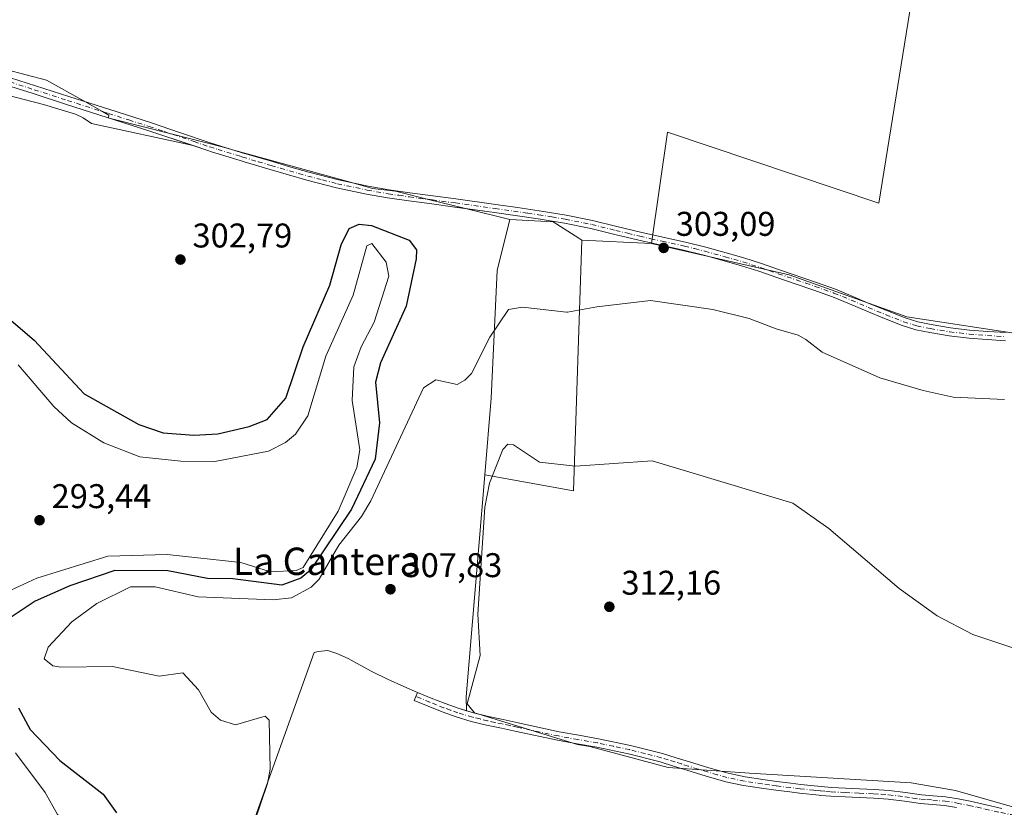
# Model space of a CAD drawing. Units: metres. Extents: x 584072 to 587552, y 4687309 to 4689654.
# Drawn here: x 585976 to 586264, y 4688271 to 4688501 of the extents above; entities that cross this region are included whole.
import ezdxf
from ezdxf.enums import TextEntityAlignment as Align

# ---------------------------------------------------------------- set-up
doc = ezdxf.new("R2010")
doc.units = ezdxf.units.M
doc.header["$MEASUREMENT"] = 0
doc.linetypes.add('DGN Style 4', pattern=[2.6384748266838614, 1.318413404963828, -0.6592067024819142, 0.001648016756204785, -0.6592067024819142])
for name, color, linetype, lineweight in [('Camino Cxs', 7, 'Continuous', 0), ('Camino eje', 30, 'DGN Style 4', 13), ('Cultivos herbáceos CxS', 92, 'Continuous', 0), ('Cultivos leñosos CxS', 92, 'Continuous', 0), ('Curva de nivel maestra', 30, 'Continuous', 30), ('Curva de nivel normal', 30, 'Continuous', 0), ('Explotación a cielo abierto Cxs', 9, 'Continuous', 0), ('Punto de cota en terreno', 7, 'Continuous', 0), ('Rótulo de punto de cota en terreno', 7, 'Continuous', 0), ('Suelo desnudo CxS', 253, 'Continuous', 0), ('Texto cartográfico', 7, 'Continuous', 0)]:
    doc.layers.add(name, color=color, linetype=linetype, lineweight=lineweight)
doc.styles.add('Style-Arial', font='txt')

# ---------------------------------------------------------------- blocks, each defined once
blk = doc.blocks.new('*U15')
at = {"layer": 'Cultivos leñosos CxS', "color": 92, "linetype": 'Continuous', "lineweight": 0}
blk.add_polyline3d([(586240.0321000004, 4688528.7029, 303.2350000000006), (586226.9441000001, 4688447.792500001, 302.295299999998), (586165.2144999999, 4688468.572100001, 301.8401000000013), (586160.5647, 4688435.9871, 302.9265000000014), (586140.2263000002, 4688437.0033, 302.9759999999951), (586139.3466999996, 4688437.5613, 302.9216000000015), (586131.8425000003, 4688442.3215, 302.4367000000057), (586119.1191999996, 4688443.0284, 302.4085000000051), (586106.1627000002, 4688446.2336, 302.4680999999982), (586095.3461999996, 4688448.909499999, 302.2909999999974), (586085.7456999999, 4688451.284499999, 302.3303000000014), (586079.0582999997, 4688452.115300001, 302.3990999999951), (586072.8433999997, 4688453.8325, 302.418399999995), (586038.5214999998, 4688463.3156, 302.9712), (586035.0790999997, 4688464.2667, 302.9959999999992), (586020.2204999998, 4688468.028000001, 303.0599999999977), (586002.8766999999, 4688472.418500001, 303.1209999999992), (586002.3772, 4688472.5449, 303.1208000000042), (586001.8909999998, 4688472.6841, 303.1269000000029), (586001.8974000001, 4688472.7304, 303.1229000000022), (586002.0050999997, 4688473.5045, 303.0562999999966), (586000.1426999997, 4688474.5474, 303.0295000000042), (585994.9144000001, 4688477.475199999, 302.9205999999977), (585983.7408999996, 4688483.7323, 302.7593000000052), (585936.1511000004, 4688496.226399999, 302.5871000000043)], dxfattribs=at)
blk = doc.blocks.new('5PATER')
at = {"layer": 'Cultivos leñosos CxS', "linetype": 'Continuous', "lineweight": 0}
h = blk.add_hatch(color=51, dxfattribs=at)
edge = h.paths.add_edge_path()
edge.add_ellipse((0, 0), major_axis=(-0.1095731443231308, -0.1110710700762829), ratio=0.9994222409660322, start_angle=0, end_angle=360)

msp = doc.modelspace()

# ---------------------------------------------------------------- linework, layer by layer
at = {"layer": 'Camino Cxs', "color": 7, "linetype": 'Continuous', "lineweight": 0}
for points in [[(585970.8002000004, 4688485.190099999, 303.0623999999953), (585980.5601000004, 4688482.0701, 303.1312999999937), (585990.3000999996, 4688478.950099999, 303.2559999999939), (586002.2200999996, 4688475.140100001, 303.5078999999969), (586014.1601, 4688471.3301, 303.5200999999943), (586022.9200999998, 4688468.380100001, 303.4214000000065), (586031.6300999997, 4688465.440099999, 303.5059999999939), (586040.6801000005, 4688462.6501, 303.3328000000038), (586049.7801999999, 4688459.9301, 303.3781000000017), (586055.1201, 4688458.360099999, 303.1401000000042), (586060.4600999998, 4688456.850099999, 303.110400000005), (586069.0601000004, 4688454.630100001, 302.9863000000041), (586077.7401000002, 4688452.800100001, 302.570000000007), (586083.8300999999, 4688451.7401, 302.7152999999962), (586089.9700999996, 4688450.8301, 302.7427000000025), (586096.6700999998, 4688449.940099999, 302.6693999999989), (586103.3901000004, 4688449.040100001, 302.6689000000042), (586115.0201000003, 4688447.4001, 302.4242999999988), (586121.3800999997, 4688446.5001, 302.6523000000016), (586127.7602000004, 4688445.590100001, 302.897100000002), (586135.5800999999, 4688444.3101, 302.9916999999987), (586143.3601000002, 4688442.720100001, 302.8061000000016), (586150.4101, 4688441.0101, 303.2644), (586157.3800999997, 4688439.300100001, 303.2848999999987), (586163.9001000002, 4688437.870100001, 302.9646999999969), (586170.4700999996, 4688436.4101, 303.9856), (586176.4601999996, 4688434.920100001, 303.9281000000047), (586182.4001000002, 4688433.300100001, 303.8387999999977), (586187.5601000004, 4688431.800100001, 303.5865999999951), (586192.6901000004, 4688430.1601, 303.2960000000021), (586198.0000999998, 4688428.340100001, 303.4988000000012), (586208.7600999996, 4688424.610099999, 303.8938000000053), (586214.2801000001, 4688422.6601, 303.6067000000039), (586219.3902000003, 4688420.5801, 303.8589000000065), (586224.3800999997, 4688418.4301, 303.3932000000059), (586229.5301000001, 4688416.3201, 303.7562999999937), (586234.6401000004, 4688414.290100001, 303.6855000000069), (586238.3901000004, 4688413.140100001, 303.7301000000007), (586242.2801999999, 4688412.3301, 303.7574000000022), (586247.8901000004, 4688411.4101, 303.4520000000048), (586253.5102000004, 4688410.720100001, 303.4336000000039), (586258.8000999996, 4688410.360099999, 303.5960000000051), (586264.2100999998, 4688409.9801, 303.6172999999981)], [(585970.8002000004, 4688485.190099999, 303.0623999999953), (585980.5601000004, 4688482.0701, 303.1312999999937), (585990.3000999996, 4688478.950099999, 303.2559999999939), (586002.2200999996, 4688475.140100001, 303.5078999999969), (586014.1601, 4688471.3301, 303.5200999999943), (586022.9200999998, 4688468.380100001, 303.4214000000065), (586031.6300999997, 4688465.440099999, 303.5059999999939), (586040.6801000005, 4688462.6501, 303.3328000000038), (586049.7801999999, 4688459.9301, 303.3781000000017), (586055.1201, 4688458.360099999, 303.1401000000042), (586060.4600999998, 4688456.850099999, 303.110400000005), (586069.0601000004, 4688454.630100001, 302.9863000000041), (586077.7401000002, 4688452.800100001, 302.570000000007), (586083.8300999999, 4688451.7401, 302.7152999999962), (586089.9700999996, 4688450.8301, 302.7427000000025), (586096.6700999998, 4688449.940099999, 302.6693999999989), (586103.3901000004, 4688449.040100001, 302.6689000000042), (586115.0201000003, 4688447.4001, 302.4242999999988), (586121.3800999997, 4688446.5001, 302.6523000000016), (586127.7602000004, 4688445.590100001, 302.897100000002), (586135.5800999999, 4688444.3101, 302.9916999999987), (586143.3601000002, 4688442.720100001, 302.8061000000016), (586150.4101, 4688441.0101, 303.2644), (586157.3800999997, 4688439.300100001, 303.2848999999987), (586163.9001000002, 4688437.870100001, 302.9646999999969), (586170.4700999996, 4688436.4101, 303.9856), (586176.4601999996, 4688434.920100001, 303.9281000000047), (586182.4001000002, 4688433.300100001, 303.8387999999977), (586187.5601000004, 4688431.800100001, 303.5865999999951), (586192.6901000004, 4688430.1601, 303.2960000000021), (586198.0000999998, 4688428.340100001, 303.4988000000012), (586208.7600999996, 4688424.610099999, 303.8938000000053), (586214.2801000001, 4688422.6601, 303.6067000000039), (586219.3902000003, 4688420.5801, 303.8589000000065), (586224.3800999997, 4688418.4301, 303.3932000000059), (586229.5301000001, 4688416.3201, 303.7562999999937), (586234.6401000004, 4688414.290100001, 303.6855000000069), (586238.3901000004, 4688413.140100001, 303.7301000000007), (586242.2801999999, 4688412.3301, 303.7574000000022), (586247.8901000004, 4688411.4101, 303.4520000000048), (586253.5102000004, 4688410.720100001, 303.4336000000039), (586258.8000999996, 4688410.360099999, 303.5960000000051), (586264.2100999998, 4688409.9801, 303.6172999999981)], [(586263.9801000003, 4688407.590100001, 303.2550999999949), (586258.6300999997, 4688407.970100001, 303.2709999999934), (586253.2801000001, 4688408.340100001, 303.2718000000023), (586247.5500999996, 4688409.030099999, 303.8298000000068), (586241.8400999998, 4688409.9801, 305.4504000000015), (586237.7901, 4688410.8201, 304.704700000002), (586233.8400999998, 4688412.030099999, 303.851999999999), (586228.6301999995, 4688414.100099999, 304.8105999999971), (586223.4501, 4688416.220100001, 303.9416999999958), (586218.4600999998, 4688418.370100001, 304.0841999999975), (586213.4301000005, 4688420.420100001, 304.0117999999929), (586207.9700999996, 4688422.350099999, 303.4593000000023), (586202.5000999998, 4688424.2401, 304.0847000000067), (586197.2200999996, 4688426.0701, 303.8264999999956), (586191.9401000004, 4688427.890100001, 303.6113999999943), (586186.8601000002, 4688429.5101, 304.3751000000047), (586181.7500999998, 4688431.0001, 304.7884999999951), (586175.8501000004, 4688432.610099999, 304.234500000006), (586169.9200999998, 4688434.0801, 304.484500000006), (586163.3800999997, 4688435.530099999, 303.7560999999987), (586156.8400999998, 4688436.970100001, 303.8092000000034), (586149.8400999998, 4688438.6801, 303.8237999999984), (586142.8400999998, 4688440.380100001, 303.4741000000067), (586135.1401000004, 4688441.950099999, 303.3242999999929), (586127.3901000004, 4688443.2301, 303.4372000000003), (586114.6901000004, 4688445.030099999, 302.5095000000001), (586103.0701000001, 4688446.670100001, 302.8191999999981), (586096.3501000004, 4688447.5701, 302.6848999999929), (586089.6300999997, 4688448.460100001, 302.8264999999956), (586083.4501, 4688449.380100001, 302.9655000000057), (586077.2801000001, 4688450.450099999, 302.9795000000013), (586068.5100999996, 4688452.300100001, 302.8588000000018), (586059.8300999999, 4688454.530099999, 303.2741999999998), (586054.4600999998, 4688456.0601, 303.3307000000059), (586049.1001000004, 4688457.630100001, 303.3025999999954), (586041.4901999999, 4688459.9101, 303.504700000005), (586040.4001000002, 4688460.220100001, 303.4609000000055), (586031.9600999998, 4688462.8301, 303.2829999999958), (586030.9001000002, 4688463.1601, 303.3288999999932), (586013.4201999997, 4688469.0601, 303.3895000000048), (586001.4901000002, 4688472.860099999, 303.3001999999979), (585989.5701000001, 4688476.670100001, 303.5053999999946), (585979.8300999999, 4688479.790100001, 303.5436999999947), (585970.0900999998, 4688482.9001, 303.3285999999935)], [(586026.6048999997, 4688464.6099, 303.4233999999997), (586013.4201999997, 4688469.0601, 303.3895000000048), (586001.4901000002, 4688472.860099999, 303.3001999999979), (585989.5701000001, 4688476.670100001, 303.5053999999946), (585979.8300999999, 4688479.790100001, 303.5436999999947), (585970.0900999998, 4688482.9001, 303.3285999999935)], [(586106.1627000002, 4688446.2336, 302.8160999999964), (586103.0701000001, 4688446.670100001, 302.8191999999981), (586096.3501000004, 4688447.5701, 302.6848999999929), (586089.6300999997, 4688448.460100001, 302.8264999999956), (586083.4501, 4688449.380100001, 302.9655000000057), (586077.2801000001, 4688450.450099999, 302.9795000000013), (586068.5100999996, 4688452.300100001, 302.8588000000018), (586059.8300999999, 4688454.530099999, 303.2741999999998), (586054.4600999998, 4688456.0601, 303.3307000000059), (586049.1001000004, 4688457.630100001, 303.3025999999954), (586041.4901999999, 4688459.9101, 303.504700000005), (586040.4001000002, 4688460.220100001, 303.4609000000055), (586031.9600999998, 4688462.8301, 303.2829999999958), (586030.9001000002, 4688463.1601, 303.3288999999932), (586026.6048999997, 4688464.6099, 303.4233999999997)], [(586263.9801000003, 4688407.590100001, 303.2550999999949), (586258.6300999997, 4688407.970100001, 303.2709999999934), (586253.2801000001, 4688408.340100001, 303.2718000000023), (586247.5500999996, 4688409.030099999, 303.8298000000068), (586241.8400999998, 4688409.9801, 305.4504000000015), (586237.7901, 4688410.8201, 304.704700000002), (586233.8400999998, 4688412.030099999, 303.851999999999), (586228.6301999995, 4688414.100099999, 304.8105999999971), (586223.4501, 4688416.220100001, 303.9416999999958), (586218.4600999998, 4688418.370100001, 304.0841999999975), (586213.4301000005, 4688420.420100001, 304.0117999999929), (586207.9700999996, 4688422.350099999, 303.4593000000023), (586202.5000999998, 4688424.2401, 304.0847000000067), (586197.2200999996, 4688426.0701, 303.8264999999956), (586191.9401000004, 4688427.890100001, 303.6113999999943), (586186.8601000002, 4688429.5101, 304.3751000000047), (586181.7500999998, 4688431.0001, 304.7884999999951), (586175.8501000004, 4688432.610099999, 304.234500000006), (586169.9200999998, 4688434.0801, 304.484500000006), (586163.3800999997, 4688435.530099999, 303.7560999999987), (586156.8400999998, 4688436.970100001, 303.8092000000034), (586149.8400999998, 4688438.6801, 303.8237999999984), (586142.8400999998, 4688440.380100001, 303.4741000000067), (586135.1401000004, 4688441.950099999, 303.3242999999929), (586127.3901000004, 4688443.2301, 303.4372000000003), (586114.6901000004, 4688445.030099999, 302.5095000000001), (586106.1627000002, 4688446.2336, 302.8160999999964)], [(586249.6801000005, 4688271.270099999, 309.3310999999958), (586246.2001, 4688271.8301, 309.3252999999968), (586242.6700999998, 4688272.140100001, 309.3181000000041), (586239.1501000002, 4688272.4101, 309.3073000000004), (586234.4501, 4688273.090100001, 309.2825000000012), (586229.7401000002, 4688273.690099999, 309.2682000000059), (586225.4801000003, 4688273.960100001, 309.2961000000068), (586221.2100999998, 4688274.1801, 309.329700000002), (586217.1001000004, 4688274.350099999, 309.3074999999953), (586212.9901000002, 4688274.550100001, 309.3561000000045), (586210.0827000003, 4688274.790899999, 309.414499999999), (586209.5201000003, 4688274.850099999, 309.4269000000059), (586203.7801000001, 4688275.470100001, 309.5999000000011), (586200.9901000002, 4688275.790100001, 309.7091999999975), (586196.8400999998, 4688276.3201, 309.886599999998), (586192.7001, 4688276.9001, 310.0280999999959), (586187.4700999996, 4688277.690099999, 310.1603000000032), (586182.3000999996, 4688278.780099999, 310.3410000000004), (586176.5701000001, 4688280.4101, 310.5522999999957), (586170.8800999997, 4688282.130100001, 310.7247000000062), (586166.9801000003, 4688283.350099999, 310.8221000000049), (586163.0601000004, 4688284.550100001, 310.9082999999956), (586153.8800999997, 4688286.9001, 310.9627000000037), (586144.5900999998, 4688288.840100001, 311.5599999999977), (586138.8300999999, 4688289.840100001, 311.8956999999937), (586133.0800999999, 4688290.890100001, 311.1861999999965), (586121.0601000004, 4688293.4901, 311.136599999998), (586116.6901000004, 4688294.4101, 311.1343000000052), (586112.3201000001, 4688295.340100001, 311.1631000000052), (586107.8901000004, 4688296.4101, 311.0023999999976), (586103.5100999996, 4688297.7401, 310.9890000000014), (586099.3601000002, 4688299.220100001, 310.9725000000035), (586095.2500999998, 4688300.8201, 310.9809999999998), (586091.1700999998, 4688302.4901, 310.9839000000065), (586092.1601, 4688304.870100001, 310.9223000000056), (586096.2100999998, 4688303.210100001, 311.0969000000041), (586100.2600999996, 4688301.620100001, 311.2305999999954), (586104.3201000001, 4688300.1801, 311.2189999999973), (586108.5601000004, 4688298.890100001, 311.2614999999932), (586112.8901000004, 4688297.840100001, 311.446100000001), (586117.2200999996, 4688296.9301, 311.3920000000071), (586121.5900999998, 4688296.0001, 311.4395999999979), (586133.5800999999, 4688293.4101, 311.4986999999965), (586139.2801000001, 4688292.370100001, 312.9112000000023), (586145.0800999999, 4688291.360099999, 312.2244000000064), (586154.4600999998, 4688289.4101, 311.074099999998), (586163.7600999996, 4688287.020099999, 311.0411000000022), (586167.7301000003, 4688285.800100001, 310.9573999999994), (586171.6401000004, 4688284.590100001, 310.8338999999978), (586177.3000999996, 4688282.870100001, 310.6542000000045), (586182.9101, 4688281.280099999, 310.4375), (586187.9301000005, 4688280.220100001, 310.2765000000072), (586193.0701000001, 4688279.440099999, 310.1178999999975), (586197.1801000005, 4688278.870100001, 309.9453000000067), (586201.3000999996, 4688278.340100001, 309.758600000001), (586204.1801000005, 4688278.0101, 309.6508999999933), (586207.0800999999, 4688277.690099999, 309.5645999999979), (586210.1401000004, 4688277.370100001, 309.4931999999972), (586213.1601, 4688277.110099999, 309.426999999996), (586217.2200999996, 4688276.9101, 309.3540000000066), (586221.3300999999, 4688276.7401, 309.341499999995), (586225.6201, 4688276.520099999, 309.3227000000043), (586229.9801000003, 4688276.2501, 309.3099999999977), (586234.8000999996, 4688275.640100001, 309.3136999999988), (586239.4301000005, 4688274.960100001, 309.3464999999997), (586242.8800999997, 4688274.700099999, 309.3852999999945), (586246.5100999996, 4688274.380100001, 309.3926000000066), (586250.1300999997, 4688273.800100001, 309.4131000000052), (586253.6700999998, 4688273.090100001, 309.4542999999976), (586258.3400999998, 4688272.050100001, 309.5547999999981), (586262.9600999998, 4688271.0101, 309.6686999999947)], [(586249.6801000005, 4688271.270099999, 309.3310999999958), (586246.2001, 4688271.8301, 309.3252999999968), (586242.6700999998, 4688272.140100001, 309.3181000000041), (586239.1501000002, 4688272.4101, 309.3073000000004), (586234.4501, 4688273.090100001, 309.2825000000012), (586229.7401000002, 4688273.690099999, 309.2682000000059), (586225.4801000003, 4688273.960100001, 309.2961000000068), (586221.2100999998, 4688274.1801, 309.329700000002), (586217.1001000004, 4688274.350099999, 309.3074999999953), (586212.9901000002, 4688274.550100001, 309.3561000000045), (586210.0827000003, 4688274.790899999, 309.414499999999), (586209.5201000003, 4688274.850099999, 309.4269000000059), (586203.7801000001, 4688275.470100001, 309.5999000000011), (586200.9901000002, 4688275.790100001, 309.7091999999975), (586196.8400999998, 4688276.3201, 309.886599999998), (586192.7001, 4688276.9001, 310.0280999999959), (586187.4700999996, 4688277.690099999, 310.1603000000032), (586182.3000999996, 4688278.780099999, 310.3410000000004), (586176.5701000001, 4688280.4101, 310.5522999999957), (586170.8800999997, 4688282.130100001, 310.7247000000062), (586166.9801000003, 4688283.350099999, 310.8221000000049), (586163.0601000004, 4688284.550100001, 310.9082999999956), (586153.8800999997, 4688286.9001, 310.9627000000037), (586144.5900999998, 4688288.840100001, 311.5599999999977), (586138.8300999999, 4688289.840100001, 311.8956999999937), (586133.0800999999, 4688290.890100001, 311.1861999999965), (586121.0601000004, 4688293.4901, 311.136599999998), (586116.6901000004, 4688294.4101, 311.1343000000052), (586112.3201000001, 4688295.340100001, 311.1631000000052), (586107.8901000004, 4688296.4101, 311.0023999999976), (586103.5100999996, 4688297.7401, 310.9890000000014), (586099.3601000002, 4688299.220100001, 310.9725000000035), (586095.2500999998, 4688300.8201, 310.9809999999998), (586091.1700999998, 4688302.4901, 310.9839000000065), (586092.1601, 4688304.870100001, 310.9223000000056)], [(586092.1601, 4688304.870100001, 310.9223000000056), (586096.2100999998, 4688303.210100001, 311.0969000000041), (586100.2600999996, 4688301.620100001, 311.2305999999954), (586104.3201000001, 4688300.1801, 311.2189999999973), (586106.4615000002, 4688299.5286, 311.2165999999997)], [(586106.4615000002, 4688299.5286, 311.2165999999997), (586108.5601000004, 4688298.890100001, 311.2614999999932), (586112.8901000004, 4688297.840100001, 311.446100000001), (586117.2200999996, 4688296.9301, 311.3920000000071), (586121.5900999998, 4688296.0001, 311.4395999999979), (586133.5800999999, 4688293.4101, 311.4986999999965), (586139.2801000001, 4688292.370100001, 312.9112000000023), (586145.0800999999, 4688291.360099999, 312.2244000000064), (586154.4600999998, 4688289.4101, 311.074099999998), (586163.7600999996, 4688287.020099999, 311.0411000000022), (586167.7301000003, 4688285.800100001, 310.9573999999994), (586171.6401000004, 4688284.590100001, 310.8338999999978), (586177.3000999996, 4688282.870100001, 310.6542000000045), (586182.9101, 4688281.280099999, 310.4375), (586187.9301000005, 4688280.220100001, 310.2765000000072), (586193.0701000001, 4688279.440099999, 310.1178999999975), (586197.1801000005, 4688278.870100001, 309.9453000000067), (586201.3000999996, 4688278.340100001, 309.758600000001), (586204.1801000005, 4688278.0101, 309.6508999999933), (586207.0800999999, 4688277.690099999, 309.5645999999979), (586210.1401000004, 4688277.370100001, 309.4931999999972), (586213.1601, 4688277.110099999, 309.426999999996), (586217.2200999996, 4688276.9101, 309.3540000000066), (586221.3300999999, 4688276.7401, 309.341499999995), (586225.6201, 4688276.520099999, 309.3227000000043), (586229.9801000003, 4688276.2501, 309.3099999999977), (586234.8000999996, 4688275.640100001, 309.3136999999988), (586239.4301000005, 4688274.960100001, 309.3464999999997), (586242.8800999997, 4688274.700099999, 309.3852999999945), (586246.5100999996, 4688274.380100001, 309.3926000000066), (586250.1300999997, 4688273.800100001, 309.4131000000052), (586253.6700999998, 4688273.090100001, 309.4542999999976), (586258.3400999998, 4688272.050100001, 309.5547999999981), (586262.9600999998, 4688271.0101, 309.6686999999947)]]:
    msp.add_polyline3d(points, dxfattribs=at)
at = {"layer": 'Camino eje', "color": 30, "linetype": 'DGN Style 4', "lineweight": 13}
for points in [[(585970.4451000001, 4688484.045100001, 303.195000000007), (585980.1951000001, 4688480.9301, 303.3325000000041), (585989.9351000004, 4688477.8101, 303.2902999999933), (586001.8551000003, 4688474.0001, 303.3950999999943), (586007.8201000001, 4688472.100099999, 303.3173999999999), (586013.7901, 4688470.1951, 303.4480999999942), (586018.1700999998, 4688468.720100001, 303.3761999999988), (586026.8951000003, 4688465.7751, 303.4312999999966), (586031.5301000001, 4688464.217499999, 303.4048000000039), (586033.8761, 4688463.4943, 303.3442000000068), (586040.5401, 4688461.4351, 303.3813999999985), (586041.0850999998, 4688461.280099999, 303.4046999999992), (586045.6350999996, 4688459.920100001, 303.4618000000046), (586049.4401000004, 4688458.780099999, 303.3332999999984), (586052.1101000002, 4688457.995100001, 303.1509999999981), (586054.7901, 4688457.210100001, 303.1021000000038), (586057.4600999998, 4688456.4551, 303.1535000000004), (586060.1451000003, 4688455.690099999, 303.1821999999956), (586064.4451000001, 4688454.5801, 303.0868000000046), (586068.7851, 4688453.465100001, 302.8831999999966), (586077.5100999996, 4688451.6251, 302.7171999999992), (586083.6401000004, 4688450.5601, 302.8359999999957), (586086.7301000003, 4688450.100099999, 302.8505000000005), (586089.8000999996, 4688449.645099999, 302.7847000000039), (586096.5100999996, 4688448.755100001, 302.6757999999973), (586103.2301000003, 4688447.8551, 302.593399999998), (586114.8551000003, 4688446.215100001, 302.4661000000052), (586124.3850999996, 4688444.8651, 302.8996999999945), (586127.5751, 4688444.4101, 303.1717999999965), (586131.4501, 4688443.770099999, 303.2212), (586135.3601000002, 4688443.130100001, 303.0816999999952), (586143.1001000004, 4688441.550100001, 303.0899000000064), (586150.1250999998, 4688439.845100001, 303.547000000006), (586153.6101000002, 4688438.9901, 303.7942000000039), (586157.1101000002, 4688438.1351, 303.5191999999952), (586160.3800999997, 4688437.415100001, 303.2258000000002), (586163.6401000004, 4688436.700099999, 303.2543000000005), (586170.1951000001, 4688435.245100001, 304.2060999999958), (586173.1601, 4688434.5101, 304.3653999999952), (586176.1551000001, 4688433.765100001, 304.0887999999977), (586182.0751, 4688432.1501, 304.1358000000037), (586184.6300999997, 4688431.405099999, 304.1885000000038), (586187.2100999998, 4688430.655099999, 303.9535000000033), (586192.3151000004, 4688429.0251, 303.420100000003), (586194.9700999996, 4688428.1151, 303.4658000000054), (586197.6101000002, 4688427.2051, 303.524900000004), (586202.8901000004, 4688425.3751, 303.9578000000038), (586205.6250999998, 4688424.4301, 303.9214000000065), (586208.3651000002, 4688423.4801, 303.6448999999994), (586213.8551000003, 4688421.540100001, 303.7651000000042), (586218.9250999996, 4688419.475099999, 303.946100000001), (586223.9151, 4688417.325099999, 303.3868999999977), (586229.0800999999, 4688415.210100001, 304.2283000000025), (586234.2401000002, 4688413.1601, 303.6594999999944), (586238.0900999998, 4688411.9801, 304.0084999999963), (586242.0601000004, 4688411.155099999, 304.6113999999943), (586244.8651000002, 4688410.6951, 304.3029999999999), (586247.7200999996, 4688410.220100001, 303.6322999999975), (586250.5301000001, 4688409.8751, 303.4839999999967), (586253.3951000003, 4688409.530099999, 303.3506999999955), (586256.0701000001, 4688409.345100001, 303.4063000000024), (586258.7150999998, 4688409.165100001, 303.4327000000048), (586261.3901000004, 4688408.975099999, 303.4317000000011), (586264.0950999996, 4688408.7851, 303.4373999999953)], [(586207.9857000001, 4688276.304300001, 309.5022999999928), (586203.9801000003, 4688276.7401, 309.6236000000063), (586201.1451000003, 4688277.065099999, 309.7281999999978), (586197.0100999996, 4688277.595100001, 309.9088999999949), (586194.9550999999, 4688277.880100001, 309.9863000000041), (586192.8850999996, 4688278.170100001, 310.0678000000044), (586187.7001, 4688278.9551, 310.2185000000027), (586182.6051000003, 4688280.030099999, 310.3889000000054), (586179.7401000002, 4688280.845100001, 310.4989999999962), (586176.9351000004, 4688281.640100001, 310.6071999999986), (586174.0900999998, 4688282.5001, 310.7014000000054), (586171.2600999996, 4688283.360099999, 310.7807999999932), (586169.3101000004, 4688283.970100001, 310.8332999999984), (586167.3551000003, 4688284.575099999, 310.8910000000033), (586165.3951000003, 4688285.175100001, 310.9333000000042), (586163.4101, 4688285.7851, 310.9743000000017), (586158.7600999996, 4688286.9801, 311.0339999999997), (586154.1700999998, 4688288.155099999, 311.0219999999972), (586149.4801000003, 4688289.130100001, 311.0599999999977), (586144.8350999998, 4688290.100099999, 311.921199999997), (586139.0551000005, 4688291.1051, 312.3888000000007), (586133.3300999999, 4688292.1501, 311.3745000000054), (586121.3251, 4688294.745100001, 311.2866999999969), (586119.1401000004, 4688295.2051, 311.2740999999951), (586116.9550999999, 4688295.670100001, 311.2642000000051), (586114.7901, 4688296.1251, 311.2871000000014), (586112.6051000003, 4688296.590100001, 311.317200000005), (586110.4401000004, 4688297.1151, 311.2391999999964), (586108.2251000004, 4688297.6501, 311.1411999999983), (586103.9151, 4688298.960100001, 311.104800000001), (586101.8400999998, 4688299.700099999, 311.1094000000012), (586099.8101000004, 4688300.420100001, 311.102899999998), (586097.7550999997, 4688301.220100001, 311.1104999999953), (586095.7301000003, 4688302.015100001, 311.1227999999974), (586091.6651, 4688303.6801, 310.9725999999937)], [(586207.9857000001, 4688276.304300001, 309.5022999999928), (586208.5481000004, 4688276.243100001, 309.4893000000012), (586209.9250999996, 4688276.100099999, 309.4581000000035), (586211.5301000001, 4688275.960100001, 309.4226000000053), (586213.0751, 4688275.8301, 309.3919000000024), (586217.1601, 4688275.630100001, 309.3309000000008), (586221.2701000003, 4688275.460100001, 309.3359000000055), (586225.5500999996, 4688275.2401, 309.3090999999986), (586227.6801000005, 4688275.1051, 309.2872000000062), (586229.8601000002, 4688274.970100001, 309.2891999999993), (586234.6250999998, 4688274.3651, 309.2983999999997), (586236.9401000004, 4688274.0251, 309.3086999999941), (586239.2901, 4688273.6851, 309.3288999999932), (586241.0500999996, 4688273.550100001, 309.3457000000053), (586242.7751000002, 4688273.420100001, 309.3597000000009), (586246.3551000003, 4688273.1051, 309.3723999999929), (586249.9051000001, 4688272.5351, 309.3944999999949), (586253.4001000002, 4688271.835100001, 309.4140999999945), (586255.7351000002, 4688271.315099999, 309.4630999999936)], [(586255.7351000002, 4688271.315099999, 309.4630999999936), (586258.0601000004, 4688270.795100001, 309.5224000000017), (586262.6951000001, 4688269.7501, 309.6404999999941), (586265.6201, 4688269.1801, 309.6935999999987), (586268.5301000001, 4688268.610099999, 309.7511999999988), (586271.4600999998, 4688268.0351, 309.8371000000043), (586274.4550999999, 4688267.4451, 309.9320000000007)]]:
    msp.add_polyline3d(points, dxfattribs=at)
at = {"layer": 'Cultivos herbáceos CxS', "color": 92, "linetype": 'Continuous', "lineweight": 0, "extrusion": (0.007773154143640958, 0.1115263064733408, 0.9937310808458564), "elevation": 527741.2971077561, "flags": 128}
msp.add_lwpolyline([(-258714.5569279403, -4688163.958808409), (-258740.7738908994, -4688161.092896196), (-258738.1235428644, -4688234.816788371)], dxfattribs=at)
at = {"layer": 'Cultivos herbáceos CxS', "color": 92, "linetype": 'Continuous', "lineweight": 0, "extrusion": (0.002427751790815366, -0.0001213016447558284, 0.9999970456492124), "elevation": 1157.262969136984, "flags": 128}
msp.add_lwpolyline([(586137.7633978763, 4688437.178170943), (586158.1018581126, 4688436.161970935)], dxfattribs=at)
at = {"layer": 'Cultivos herbáceos CxS', "color": 92, "linetype": 'Continuous', "lineweight": 0}
for points in [[(586014.4188000001, 4688183.9353, 306.7608999999939), (586062.0181999998, 4688316.490800001, 310.2017000000051), (586063.1217999998, 4688316.816500001, 310.2926000000007), (586066.0148999998, 4688317.120999999, 310.4481999999989), (586068.0302999998, 4688316.429099999, 310.5138000000007), (586068.6101000002, 4688316.2301, 310.4655999999959), (586071.9401000004, 4688314.8101, 310.4697000000015), (586075.4601999996, 4688312.860099999, 310.9165999999968), (586078.7901, 4688310.9901, 310.7195999999968), (586083.4200999998, 4688308.7401, 310.6340999999957), (586088.1501000002, 4688306.5701, 310.6747999999934), (586092.1601, 4688304.870100001, 310.5725999999996), (586096.2100999998, 4688303.210100001, 310.837400000004), (586100.2600999996, 4688301.620100001, 311.1110000000044), (586104.3201000001, 4688300.1801, 311.1347999999998), (586106.4615000002, 4688299.5286, 311.1224999999977), (586106.4396000003, 4688303.5537, 311.1680999999954), (586111.8208999997, 4688368.398499999, 310.8977000000014), (586137.7763999999, 4688363.7346, 311.2180999999982), (586140.2263000002, 4688437.0033, 302.9759999999951), (586160.5647, 4688435.9871, 302.9265000000014), (586200.7829, 4688426.846899999, 302.8699999999953), (586235.1246999997, 4688414.5747, 302.8503999999957), (586272.8356999997, 4688408.8575, 302.9211000000068)], [(586160.5647, 4688435.9871, 302.9265000000014), (586200.7829, 4688426.846899999, 302.8699999999953), (586235.1246999997, 4688414.5747, 302.8503999999957), (586272.8356999997, 4688408.8575, 302.9211000000068), (586273.3117000004, 4688408.785300001, 302.9211000000068)], [(586111.8208999997, 4688368.398499999, 310.8977000000014), (586106.4396000003, 4688303.5537, 311.1680999999954), (586106.4615000002, 4688299.5286, 311.1224999999977), (586104.3201000001, 4688300.1801, 311.1347999999998), (586100.2600999996, 4688301.620100001, 311.1110000000044), (586096.2100999998, 4688303.210100001, 310.837400000004), (586092.1601, 4688304.870100001, 310.5725999999996), (586088.1501000002, 4688306.5701, 310.6747999999934), (586083.4200999998, 4688308.7401, 310.6340999999957), (586078.7901, 4688310.9901, 310.7195999999968), (586075.4601999996, 4688312.860099999, 310.9165999999968), (586071.9401000004, 4688314.8101, 310.4697000000015), (586068.6101000002, 4688316.2301, 310.4655999999959), (586068.0302999998, 4688316.429099999, 310.5138000000007), (586066.0148999998, 4688317.120999999, 310.4481999999989), (586063.1217999998, 4688316.816500001, 310.2926000000007), (586062.0181999998, 4688316.490800001, 310.2017000000051), (586014.4188000001, 4688183.9353, 306.7608999999939), (586042.0412999997, 4688170.9178, 306.3334999999934), (586032.1988000004, 4688141.3902, 306.1070000000037), (586031.5639000004, 4688129.960200001, 305.8237999999984), (586016.6413000004, 4688099.797599999, 305.376099999994), (586014.6623000001, 4688086.4845, 299.1232000000018)]]:
    msp.add_polyline3d(points, dxfattribs=at)
at = {"layer": 'Cultivos leñosos CxS', "color": 92, "linetype": 'Continuous', "lineweight": 0, "extrusion": (0.003724353561158727, 0.1066981046205911, 0.9942844882934285), "elevation": 502731.5802045692, "flags": 128}
msp.add_lwpolyline([(-422209.4141543854, -4679106.101950005), (-422222.154370153, -4679105.837813763), (-422229.8200589415, -4679101.31621445), (-422230.7185890101, -4679100.786442312)], dxfattribs=at)
msp.add_lwpolyline([(-422209.4141543854, -4679106.101950005), (-422222.154370153, -4679105.837813763), (-422229.8200589415, -4679101.31621445), (-422230.7185890101, -4679100.786442312)], dxfattribs=at)
at = {"layer": 'Cultivos leñosos CxS', "color": 92, "linetype": 'Continuous', "lineweight": 0, "extrusion": (0.007773154143640958, 0.1115263064733408, 0.9937310808458564), "elevation": 527741.2971077561, "flags": 128}
msp.add_lwpolyline([(-258714.5569279403, -4688163.958808409), (-258740.7738908994, -4688161.092896196), (-258738.1235428644, -4688234.816788371)], dxfattribs=at)
at = {"layer": 'Cultivos leñosos CxS', "color": 92, "linetype": 'Continuous', "lineweight": 0, "extrusion": (0.002427751790815366, -0.0001213016447558284, 0.9999970456492124), "elevation": 1157.262969136984, "flags": 128}
msp.add_lwpolyline([(586137.7633978763, 4688437.178170943), (586158.1018581126, 4688436.161970935)], dxfattribs=at)
at = {"layer": 'Cultivos leñosos CxS', "color": 92, "linetype": 'Continuous', "lineweight": 0}
for points in [[(586272.8356999997, 4688408.8575, 302.9211000000068), (586235.1246999997, 4688414.5747, 302.8503999999957), (586200.7829, 4688426.846899999, 302.8699999999953), (586160.5647, 4688435.9871, 302.9265000000014), (586165.2144999999, 4688468.572100001, 301.8401000000013), (586226.9441000001, 4688447.792500001, 302.295299999998), (586240.0321000004, 4688528.7029, 303.2350000000006)], [(586240.0321000004, 4688528.7029, 303.2350000000006), (586226.9441000001, 4688447.792500001, 302.295299999998), (586165.2144999999, 4688468.572100001, 301.8401000000013), (586160.5647, 4688435.9871, 302.9265000000014)], [(586240.0321000004, 4688528.7029, 303.2350000000006), (586226.9441000001, 4688447.792500001, 302.295299999998), (586165.2144999999, 4688468.572100001, 301.8401000000013), (586160.5647, 4688435.9871, 302.9265000000014)], [(585936.1511000004, 4688496.226399999, 302.5871000000043), (585983.7408999996, 4688483.7323, 302.7593000000052), (585994.9144000001, 4688477.475199999, 302.9205999999977), (586000.1426999997, 4688474.5474, 303.0295000000042), (586002.0050999997, 4688473.5045, 303.0562999999966), (586001.8974000001, 4688472.7304, 303.1229000000022), (586001.8909999998, 4688472.6841, 303.1269000000029), (586002.3772, 4688472.5449, 303.1208000000042), (586002.8766999999, 4688472.418500001, 303.1209999999992), (586020.2204999998, 4688468.028000001, 303.0599999999977), (586035.0790999997, 4688464.2667, 302.9959999999992), (586038.5214999998, 4688463.3156, 302.9712), (586072.8433999997, 4688453.8325, 302.418399999995), (586079.0582999997, 4688452.115300001, 302.3990999999951), (586085.7456999999, 4688451.284499999, 302.3303000000014), (586095.3461999996, 4688448.909499999, 302.2909999999974), (586106.1627000002, 4688446.2336, 302.4680999999982), (586119.1191999996, 4688443.0284, 302.4085000000051)], [(586119.1191999996, 4688443.0284, 302.4085000000051), (586115.4963999996, 4688428.175200001, 303.3417000000045), (586113.6849999996, 4688390.861199999, 308.929999999993), (586111.8208999997, 4688368.398499999, 310.8977000000014)], [(586160.5647, 4688435.9871, 302.9265000000014), (586200.7829, 4688426.846899999, 302.8699999999953), (586235.1246999997, 4688414.5747, 302.8503999999957), (586272.8356999997, 4688408.8575, 302.9211000000068), (586273.3117000004, 4688408.785300001, 302.9211000000068)]]:
    msp.add_polyline3d(points, dxfattribs=at)
msp.add_polyline3d([(586140.2263000002, 4688437.0033, 302.9759999999951), (586137.7763999999, 4688363.7346, 311.2180999999982), (586111.8208999997, 4688368.398499999, 310.8977000000014), (586113.6849999996, 4688390.861199999, 308.929999999993), (586115.4963999996, 4688428.175200001, 303.3417000000045), (586119.1191999996, 4688443.0284, 302.4085000000051), (586131.8425000003, 4688442.3215, 302.4367000000057), (586139.3466999996, 4688437.5613, 302.9216000000015)], close=True, dxfattribs=at)
at = {"layer": 'Curva de nivel maestra', "color": 30, "linetype": 'Continuous', "lineweight": 30, "elevation": 300, "flags": 128}
for points in [[(585970.7000000002, 4688415.866400001), (585980.1856000006, 4688407.7828), (585994.7551999995, 4688392.116800001), (586010.7724000001, 4688383.1349), (586017.8365000002, 4688380.677999999), (586026.8542, 4688379.9911), (586033.8163999999, 4688380.458799999), (586042.9528999999, 4688382.517000001), (586048.2555, 4688384.635199999), (586053.6750999996, 4688390.8717), (586058.8026999999, 4688405.875299999), (586066.5394000001, 4688423.800100001), (586069.8657000001, 4688435.6665), (586072.2115000002, 4688440.3586), (586075.0877, 4688441.649800001), (586078.6911000004, 4688441.299799999), (586089.7134999996, 4688437.028999999), (586091.8340999996, 4688434.128900001), (586091.8321000002, 4688431.501800001), (586088.8513000002, 4688417.690099999), (586081.3513000002, 4688401.173400001), (586079.9241000004, 4688395.5549), (586081.0639000004, 4688383.647500001), (586079.7978999997, 4688373.055500001), (586072.8734999998, 4688358.4312), (586060.9301000005, 4688340.633400001), (586058.0997000001, 4688338.230699999), (586052.4835000001, 4688336.246300001), (586038.2166999998, 4688338.033399999), (586030.7949000001, 4688338.180000001), (586019.1815, 4688340.41), (586003.6996999999, 4688340.5372), (585990.5845999997, 4688336.017300001), (585980.4057, 4688331.514799999), (585971.3605000004, 4688325.513699999)], [(585975.5964000003, 4688300.389599999), (585978.9645999996, 4688294.0844), (585987.6185, 4688284.982899999), (586000.2807, 4688275.136800001), (586004.2230000002, 4688269.6853)]]:
    msp.add_lwpolyline(points, dxfattribs=at)
at = {"layer": 'Curva de nivel normal', "color": 30, "linetype": 'Continuous', "lineweight": 0, "flags": 128}
for points, elevation in [([(585975.4665000001, 4688400.534399999), (585985.9197000006, 4688388.3673), (585991.0343000004, 4688383.655300001), (586000.5245000003, 4688377.772600001), (586011.0251000002, 4688373.695400001), (586023.0071999999, 4688372.427400001), (586032.9633999999, 4688372.357600001), (586048.5933999997, 4688375.3739), (586053.6029000003, 4688377.902899999), (586056.4835000001, 4688380.361400001), (586060.1120999996, 4688385.6962), (586065.4329000004, 4688403.134600001), (586073.3717, 4688420.963500001), (586077.3491000002, 4688435.342599999), (586078.8065, 4688435.980699999), (586082.9842999997, 4688430.524800001), (586083.7701000003, 4688426.4495), (586079.5219000002, 4688413.0571), (586075.6789999995, 4688405.8606), (586073.5944999997, 4688399.984400001), (586073.0664999997, 4688390.116699999), (586075.3356999997, 4688375.718400001), (586074.4430999998, 4688370.6007), (586068.9532000005, 4688357.776799999), (586058.7401999999, 4688341.380700001), (586056.6926999995, 4688340.500600001), (586049.2303999999, 4688340.083100001)], 295), ([(586135.9720999999, 4688415.918500001), (586135.7287, 4688415.969699999), (586122.8529000003, 4688417.4496), (586118.7363999998, 4688416.728399999), (586113.2730999999, 4688408.676700001), (586107.9239999996, 4688398.006999999), (586106.0426000003, 4688396.1143), (586103.7225000003, 4688394.861600001), (586097.5646000003, 4688396.148800001), (586093.9157999996, 4688393.874700001), (586078.5429999996, 4688360.8674), (586075.8419000005, 4688356.2433), (586069.2211999996, 4688347.873000001), (586063.4053999997, 4688338.002599999), (586061.1067000004, 4688335.670299999), (586055.3333999999, 4688332.5537), (586050.0261000004, 4688331.910800001), (586028.1217, 4688332.8178), (586015.4926000005, 4688335.6843), (586008.3137999997, 4688335.688800001), (585998.4220000004, 4688330.849400001), (585991.1986999996, 4688325.488399999), (585984.2204999998, 4688318.077600001), (585983.0733000003, 4688314.696599999), (585985.5630000001, 4688312.6032), (585987.9702000003, 4688312.2567), (586003.0521, 4688312.4627), (586016.6655000001, 4688309.603499999), (586023.6436000001, 4688310.592399999), (586028.2152000006, 4688305.627800001), (586031.8442000002, 4688299.120100001), (586034.5650000004, 4688296.7357), (586039.0351999998, 4688295.373600001), (586047.6187000005, 4688297.9286), (586048.8272000002, 4688296.7753), (586049.1370000001, 4688282.4715), (586048.3483999996, 4688278.2488), (586040.6432999996, 4688255.608300001)], 305), ([(586263.7100000001, 4688390.460100001), (586248.6600000003, 4688391.170100001), (586239.9299999997, 4688393.030099999), (586227.2599999999, 4688396.7401), (586210.4699999997, 4688404.300100001), (586205.6699999999, 4688407.950099999), (586203.4199999999, 4688409.2501), (586196.9800000004, 4688411.130100001), (586189.0899999999, 4688414.0801), (586178.4600000001, 4688416.700099999), (586160.2699999996, 4688419.380100001), (586144.5771000005, 4688417.5189), (586135.9720999999, 4688415.918500001)], 305), ([(586138.3048, 4688371.0154), (586127.8053000001, 4688372.114900001), (586120.2318000002, 4688377.234400001), (586118.5767999999, 4688377.4176), (586117.1228999998, 4688375.8376), (586113.1922000004, 4688366.0241), (586111.8548999997, 4688359.038600001), (586109.8131999997, 4688327.743100001), (586110.5109000001, 4688315.6195), (586106.7159000002, 4688301.509099999), (586108.7906, 4688298.941400001), (586138.9491999998, 4688289.696599999), (586142.5237999996, 4688289.118100001)], 310), ([(586138.3048, 4688371.0154), (586160.7828000002, 4688372.5396), (586201.8799999999, 4688360.140100001), (586212.3700000001, 4688352.7401), (586232.9500000002, 4688335.280099999), (586244.0499999998, 4688327.290100001), (586254.4199999999, 4688321.840100001), (586266.3899999997, 4688317.850099999)], 310), ([(586049.2303999999, 4688340.083100001), (586040.5892000003, 4688342.805500001), (586019.0604999998, 4688345.137499999), (586001.7254999997, 4688344.642100001), (585980.9617999997, 4688338.2663), (585973.3605000004, 4688334.7905)], 295), ([(586313.3411999998, 4688250.004699999), (586312.0899999999, 4688251.370100001), (586310.9500000002, 4688253.520099999), (586309.7100000001, 4688254.030099999), (586288.4600000001, 4688263.7301), (586275.6100000005, 4688268.710100001), (586249.3600000005, 4688276.2301), (586236.4600000001, 4688278.4801), (586189.2255999995, 4688281.258199999), (586165.4130999995, 4688282.911800001), (586142.5237999996, 4688289.118100001)], 310), ([(585974.6854999998, 4688287.2642), (585983.3595000004, 4688275.6557), (585986.9714000003, 4688269.1939), (585993.7829, 4688261.137700001), (585997.4122000001, 4688251.202199999), (585999.0140000005, 4688242.105599999), (585999.6531999996, 4688222.407000001), (586001.6946999999, 4688205.913000001), (586000.4868000001, 4688200.3577), (585995.8918000003, 4688190.7215), (585990.2377000004, 4688175.294199999), (585987.6002000002, 4688161.127400001), (585980.1821999997, 4688140.237400001), (585978.2270999998, 4688127.875600001), (585974.3076, 4688120.7863)], 295)]:
    msp.add_lwpolyline(points, dxfattribs=dict(at, elevation=elevation))
at = {"layer": 'Explotación a cielo abierto Cxs', "color": 9, "linetype": 'Continuous', "lineweight": 0}
for points in [[(585971.6095000004, 4688479.585300001, 303.9257000000071), (585982.9001000002, 4688476.640100001, 303.8996000000043), (585992.2701000003, 4688473.790100001, 303.9657000000007), (585994.5100999996, 4688472.7401, 303.8845000000001), (585996.9001000002, 4688471.050100001, 303.8543000000063), (586026.6048999997, 4688464.6099, 303.4233999999997), (586030.9001000002, 4688463.1601, 303.3288999999932), (586031.9600999998, 4688462.8301, 303.2829999999958), (586040.4001000002, 4688460.220100001, 303.4609000000055), (586041.4901999999, 4688459.9101, 303.504700000005), (586049.1001000004, 4688457.630100001, 303.3025999999954), (586054.4600999998, 4688456.0601, 303.3307000000059), (586059.8300999999, 4688454.530099999, 303.2741999999998), (586068.5100999996, 4688452.300100001, 302.8588000000018), (586077.2801000001, 4688450.450099999, 302.9795000000013), (586083.4501, 4688449.380100001, 302.9655000000057), (586089.6300999997, 4688448.460100001, 302.8264999999956), (586096.3501000004, 4688447.5701, 302.6848999999929), (586103.0701000001, 4688446.670100001, 302.8191999999981), (586106.1627000002, 4688446.2336, 302.8160999999964), (586119.1191999996, 4688443.0284, 302.7059000000008), (586115.4963999996, 4688428.175200001, 304.0829999999987), (586113.6849999996, 4688390.861199999, 309.7216999999946), (586111.8208999997, 4688368.398499999, 311.5439999999944), (586106.4396000003, 4688303.5537, 311.444399999993), (586106.4615000002, 4688299.5286, 311.2165999999997), (586104.3201000001, 4688300.1801, 311.2189999999973), (586100.2600999996, 4688301.620100001, 311.2305999999954), (586096.2100999998, 4688303.210100001, 311.0969000000041), (586092.1601, 4688304.870100001, 310.9223000000056), (586088.1501000002, 4688306.5701, 311.0976999999984), (586083.4200999998, 4688308.7401, 310.9296000000031), (586078.7901, 4688310.9901, 310.9902000000002), (586075.4601999996, 4688312.860099999, 311.0026000000071), (586071.9401000004, 4688314.8101, 310.7718000000023), (586068.6101000002, 4688316.2301, 310.9281000000047), (586068.0302999998, 4688316.429099999, 310.9839000000065), (586066.0148999998, 4688317.120999999, 311.0951999999961), (586063.1217999998, 4688316.816500001, 311.1342000000004), (586062.0181999998, 4688316.490800001, 311.0748000000021), (586014.4188000001, 4688183.9353, 306.7378000000026)], [(585971.6095000004, 4688479.585300001, 303.9257000000071), (585982.9001000002, 4688476.640100001, 303.8996000000043), (585992.2701000003, 4688473.790100001, 303.9657000000007), (585994.5100999996, 4688472.7401, 303.8845000000001), (585996.9001000002, 4688471.050100001, 303.8543000000063), (586026.6048999997, 4688464.6099, 303.4233999999997), (586030.9001000002, 4688463.1601, 303.3288999999932), (586031.9600999998, 4688462.8301, 303.2829999999958), (586040.4001000002, 4688460.220100001, 303.4609000000055), (586041.4901999999, 4688459.9101, 303.504700000005), (586049.1001000004, 4688457.630100001, 303.3025999999954), (586054.4600999998, 4688456.0601, 303.3307000000059), (586059.8300999999, 4688454.530099999, 303.2741999999998), (586068.5100999996, 4688452.300100001, 302.8588000000018), (586077.2801000001, 4688450.450099999, 302.9795000000013), (586083.4501, 4688449.380100001, 302.9655000000057), (586089.6300999997, 4688448.460100001, 302.8264999999956), (586096.3501000004, 4688447.5701, 302.6848999999929), (586103.0701000001, 4688446.670100001, 302.8191999999981), (586106.1627000002, 4688446.2336, 302.8160999999964), (586119.1191999996, 4688443.0284, 302.7059000000008), (586115.4963999996, 4688428.175200001, 304.0829999999987), (586113.6849999996, 4688390.861199999, 309.7216999999946), (586111.8208999997, 4688368.398499999, 311.5439999999944)], [(586111.8208999997, 4688368.398499999, 311.5439999999944), (586106.4396000003, 4688303.5537, 311.444399999993), (586106.4615000002, 4688299.5286, 311.2165999999997), (586104.3201000001, 4688300.1801, 311.2189999999973), (586100.2600999996, 4688301.620100001, 311.2305999999954), (586096.2100999998, 4688303.210100001, 311.0969000000041), (586092.1601, 4688304.870100001, 310.9223000000056), (586088.1501000002, 4688306.5701, 311.0976999999984), (586083.4200999998, 4688308.7401, 310.9296000000031), (586078.7901, 4688310.9901, 310.9902000000002), (586075.4601999996, 4688312.860099999, 311.0026000000071), (586071.9401000004, 4688314.8101, 310.7718000000023), (586068.6101000002, 4688316.2301, 310.9281000000047), (586068.0302999998, 4688316.429099999, 310.9839000000065), (586066.0148999998, 4688317.120999999, 311.0951999999961), (586063.1217999998, 4688316.816500001, 311.1342000000004), (586062.0181999998, 4688316.490800001, 311.0748000000021), (586014.4188000001, 4688183.9353, 306.7378000000026)]]:
    msp.add_polyline3d(points, dxfattribs=at)
at = {"layer": 'Suelo desnudo CxS', "color": 253, "linetype": 'Continuous', "lineweight": 0}
for points in [[(585936.1511000004, 4688496.226399999, 302.5871000000043), (585983.7408999996, 4688483.7323, 302.7593000000052), (585994.9144000001, 4688477.475199999, 302.9205999999977), (586000.1426999997, 4688474.5474, 303.0295000000042), (586002.0050999997, 4688473.5045, 303.0562999999966), (586001.8974000001, 4688472.7304, 303.1229000000022), (586001.8909999998, 4688472.6841, 303.1269000000029), (586002.3772, 4688472.5449, 303.1208000000042), (586002.8766999999, 4688472.418500001, 303.1209999999992), (586020.2204999998, 4688468.028000001, 303.0599999999977), (586035.0790999997, 4688464.2667, 302.9959999999992), (586038.5214999998, 4688463.3156, 302.9712), (586072.8433999997, 4688453.8325, 302.418399999995), (586079.0582999997, 4688452.115300001, 302.3990999999951), (586085.7456999999, 4688451.284499999, 302.3303000000014), (586095.3461999996, 4688448.909499999, 302.2909999999974), (586106.1627000002, 4688446.2336, 302.4680999999982), (586119.1191999996, 4688443.0284, 302.4085000000051), (586115.4963999996, 4688428.175200001, 303.3417000000045), (586113.6849999996, 4688390.861199999, 308.929999999993), (586111.8208999997, 4688368.398499999, 310.8977000000014), (586106.4396000003, 4688303.5537, 311.1680999999954), (586106.4615000002, 4688299.5286, 311.1224999999977), (586104.3201000001, 4688300.1801, 311.1347999999998), (586100.2600999996, 4688301.620100001, 311.1110000000044), (586096.2100999998, 4688303.210100001, 310.837400000004), (586092.1601, 4688304.870100001, 310.5725999999996), (586088.1501000002, 4688306.5701, 310.6747999999934), (586083.4200999998, 4688308.7401, 310.6340999999957), (586078.7901, 4688310.9901, 310.7195999999968), (586075.4601999996, 4688312.860099999, 310.9165999999968), (586071.9401000004, 4688314.8101, 310.4697000000015), (586068.6101000002, 4688316.2301, 310.4655999999959), (586068.0302999998, 4688316.429099999, 310.5138000000007), (586066.0148999998, 4688317.120999999, 310.4481999999989), (586063.1217999998, 4688316.816500001, 310.2926000000007), (586062.0181999998, 4688316.490800001, 310.2017000000051), (586014.4188000001, 4688183.9353, 306.7608999999939)], [(585936.1511000004, 4688496.226399999, 302.5871000000043), (585983.7408999996, 4688483.7323, 302.7593000000052), (585994.9144000001, 4688477.475199999, 302.9205999999977), (586000.1426999997, 4688474.5474, 303.0295000000042), (586002.0050999997, 4688473.5045, 303.0562999999966), (586001.8974000001, 4688472.7304, 303.1229000000022), (586001.8909999998, 4688472.6841, 303.1269000000029), (586002.3772, 4688472.5449, 303.1208000000042), (586002.8766999999, 4688472.418500001, 303.1209999999992), (586020.2204999998, 4688468.028000001, 303.0599999999977), (586035.0790999997, 4688464.2667, 302.9959999999992), (586038.5214999998, 4688463.3156, 302.9712), (586072.8433999997, 4688453.8325, 302.418399999995), (586079.0582999997, 4688452.115300001, 302.3990999999951), (586085.7456999999, 4688451.284499999, 302.3303000000014), (586095.3461999996, 4688448.909499999, 302.2909999999974), (586106.1627000002, 4688446.2336, 302.4680999999982), (586119.1191999996, 4688443.0284, 302.4085000000051)], [(586119.1191999996, 4688443.0284, 302.4085000000051), (586115.4963999996, 4688428.175200001, 303.3417000000045), (586113.6849999996, 4688390.861199999, 308.929999999993), (586111.8208999997, 4688368.398499999, 310.8977000000014)], [(586111.8208999997, 4688368.398499999, 310.8977000000014), (586106.4396000003, 4688303.5537, 311.1680999999954), (586106.4615000002, 4688299.5286, 311.1224999999977), (586104.3201000001, 4688300.1801, 311.1347999999998), (586100.2600999996, 4688301.620100001, 311.1110000000044), (586096.2100999998, 4688303.210100001, 310.837400000004), (586092.1601, 4688304.870100001, 310.5725999999996), (586088.1501000002, 4688306.5701, 310.6747999999934), (586083.4200999998, 4688308.7401, 310.6340999999957), (586078.7901, 4688310.9901, 310.7195999999968), (586075.4601999996, 4688312.860099999, 310.9165999999968), (586071.9401000004, 4688314.8101, 310.4697000000015), (586068.6101000002, 4688316.2301, 310.4655999999959), (586068.0302999998, 4688316.429099999, 310.5138000000007), (586066.0148999998, 4688317.120999999, 310.4481999999989), (586063.1217999998, 4688316.816500001, 310.2926000000007), (586062.0181999998, 4688316.490800001, 310.2017000000051), (586014.4188000001, 4688183.9353, 306.7608999999939), (586042.0412999997, 4688170.9178, 306.3334999999934), (586032.1988000004, 4688141.3902, 306.1070000000037), (586031.5639000004, 4688129.960200001, 305.8237999999984), (586016.6413000004, 4688099.797599999, 305.376099999994), (586014.6623000001, 4688086.4845, 299.1232000000018)]]:
    msp.add_polyline3d(points, dxfattribs=at)

# ---------------------------------------------------------------- block references
at = {"layer": 'Cultivos leñosos CxS', "color": 92, "linetype": 'Continuous', "lineweight": 0}
msp.add_blockref('*U15', (0, 0), dxfattribs=at)
at = {"layer": 'Punto de cota en terreno', "color": 7, "linetype": 'Continuous', "lineweight": 0, "xscale": 10, "yscale": 10, "zscale": 10}
for p in [(586164.0999999996, 4688434.730000001, 303.0899999999965), (586022.8968000002, 4688431.328700001, 302.7899999999936), (585981.7276, 4688355.181500001, 293.4400000000023), (586084.2802999998, 4688335.020199999, 307.8300000000018), (586148.2300000004, 4688329.890000001, 312.1600000000035)]:
    msp.add_blockref('5PATER', p, dxfattribs=at)

# ---------------------------------------------------------------- texts
at = {"layer": 'Rótulo de punto de cota en terreno', "color": 7, "linetype": 'Continuous', "lineweight": 0, "style": 'Style-Arial'}
for s, p in [('303,09', (586167.6277999999, 4688438.2578)), ('302,79', (586026.4245999996, 4688434.8565)), ('293,44', (585985.2554000001, 4688358.7093)), ('307,83', (586087.8081, 4688338.548000001)), ('312,16', (586151.7577999998, 4688333.4178))]:
    msp.add_text(s, height=7.000000000000002, dxfattribs=at).set_placement(p)
at = {"layer": 'Texto cartográfico', "color": 7, "linetype": 'Continuous', "lineweight": 0, "style": 'Style-Arial'}
msp.add_text('La Cantera', height=8, dxfattribs=at).set_placement((586065.6561939026, 4688343.180149999), align=Align.MIDDLE_CENTER)

doc.saveas('drawing.dxf')
